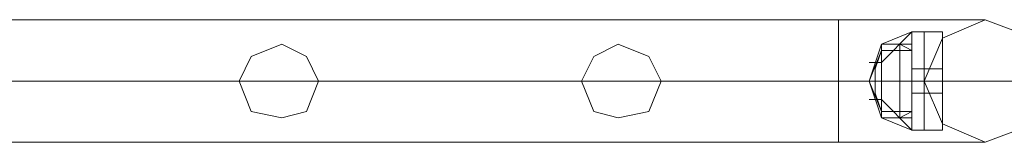
# Model space of a CAD drawing. Units: millimetres. Extents: x 4 to 24604, y -16914 to 1497.
# Drawn here: x 11853 to 12182, y -15634 to -15593 of the extents above; entities that cross this region are included whole.
import ezdxf

# ---------------------------------------------------------------- set-up
doc = ezdxf.new("R2010")
doc.units = ezdxf.units.MM
doc.header["$MEASUREMENT"] = 0

# ---------------------------------------------------------------- blocks, each defined once
blk = doc.blocks.new('WMF0')
at = {"color": 1, "lineweight": 0}
for points in [[(8.104399, -7.969419), (7.473459, -7.969419)], [(8.104399, -7.969419), (7.473459, -7.969419)], [(8.104399, -7.981803), (8.104399, -7.979945), (8.104399, -7.975611), (8.104399, -7.971277), (8.104399, -7.969419)], [(8.104399, -7.981803), (8.104399, -7.979945), (8.104399, -7.975611), (8.104399, -7.971277), (8.104399, -7.969419)], [(8.11926, -7.969419), (8.114925, -7.969419), (8.104399, -7.969419)], [(8.11926, -7.969419), (8.114925, -7.969419), (8.104399, -7.969419)], [(8.104399, -7.971277), (8.104399, -7.975611), (8.104399, -7.979945), (8.104399, -7.981803)], [(8.104399, -7.971277), (8.104399, -7.975611), (8.104399, -7.979945), (8.104399, -7.981803)], [(8.104399, -7.975611), (7.473459, -7.975611)], [(8.104399, -7.975611), (7.473459, -7.975611)], [(8.104399, -7.975611), (7.473459, -7.975611)], [(8.104399, -7.975611), (7.473459, -7.975611)], [(8.126071, -7.975611), (8.119879, -7.975611), (8.104399, -7.975611)], [(8.113068, -7.975611), (8.110591, -7.975611), (8.104399, -7.975611)], [(8.126071, -7.975611), (8.119879, -7.975611), (8.104399, -7.975611)], [(8.113068, -7.975611), (8.110591, -7.975611), (8.104399, -7.975611)], [(8.104399, -7.981803), (7.473459, -7.981803)], [(8.104399, -7.981803), (7.473459, -7.981803)], [(8.11926, -7.981803), (8.114925, -7.981803), (8.104399, -7.981803)], [(8.11926, -7.981803), (8.114925, -7.981803), (8.104399, -7.981803)]]:
    blk.add_lwpolyline(points, dxfattribs=at)
for points in [[(8.126071, -7.975611), (8.124213, -7.971277), (8.11926, -7.969419), (8.114925, -7.971277), (8.113068, -7.975611), (8.114925, -7.979945), (8.11926, -7.981803), (8.124213, -7.979945), (8.126071, -7.975611)], [(8.113068, -7.975611), (8.114925, -7.971277), (8.11926, -7.969419), (8.124213, -7.971277), (8.126071, -7.975611), (8.124213, -7.979945), (8.11926, -7.981803), (8.114925, -7.979945), (8.113068, -7.975611)], [(8.051769, -7.975611), (8.050531, -7.973134), (8.048054, -7.971896), (8.044959, -7.973134), (8.04372, -7.975611), (8.044959, -7.978707), (8.048054, -7.979326), (8.050531, -7.978707), (8.051769, -7.975611)], [(8.04372, -7.975611), (8.044959, -7.973134), (8.048054, -7.971896), (8.050531, -7.973134), (8.051769, -7.975611), (8.050531, -7.978707), (8.048054, -7.979326), (8.044959, -7.978707), (8.04372, -7.975611)], [(8.086443, -7.975611), (8.085205, -7.973134), (8.082109, -7.971896), (8.079632, -7.973134), (8.078394, -7.975611), (8.079632, -7.978707), (8.082109, -7.979326), (8.085205, -7.978707), (8.086443, -7.975611)], [(8.078394, -7.975611), (8.079632, -7.973134), (8.082109, -7.971896), (8.085205, -7.973134), (8.086443, -7.975611), (8.085205, -7.978707), (8.082109, -7.979326), (8.079632, -7.978707), (8.078394, -7.975611)]]:
    blk.add_lwpolyline(points, close=True, dxfattribs=at)
at = {"color": 7, "lineweight": 0}
for points in [[(8.11183, -7.970657), (8.108734, -7.973753)], [(8.11183, -7.970657), (8.108734, -7.971896)], [(8.11183, -7.970657), (8.108734, -7.973753)], [(8.11183, -7.970657), (8.108734, -7.973753)], [(8.11183, -7.970657), (8.108734, -7.971896)], [(8.11183, -7.970657), (8.108734, -7.973753)], [(8.11183, -7.970657), (8.11183, -7.972515), (8.11183, -7.975611), (8.11183, -7.978707), (8.11183, -7.980564)], [(8.11183, -7.978707), (8.11183, -7.975611), (8.11183, -7.972515), (8.11183, -7.970657)], [(8.113068, -7.970657), (8.11183, -7.970657)], [(8.11183, -7.980564), (8.11183, -7.978707), (8.11183, -7.975611), (8.11183, -7.972515), (8.11183, -7.970657)], [(8.113068, -7.970657), (8.11183, -7.970657)], [(8.113068, -7.970657), (8.113068, -7.972515), (8.113068, -7.975611), (8.113068, -7.978707), (8.113068, -7.980564)], [(8.113068, -7.978707), (8.113068, -7.975611), (8.113068, -7.972515), (8.113068, -7.970657)], [(8.113068, -7.970657), (8.113068, -7.972515), (8.113068, -7.975611), (8.113068, -7.978707), (8.113068, -7.980564)], [(8.113068, -7.978707), (8.113068, -7.975611), (8.113068, -7.972515), (8.113068, -7.970657)], [(8.113068, -7.970657), (8.114925, -7.970657)], [(8.113068, -7.980564), (8.113068, -7.978707), (8.113068, -7.975611), (8.113068, -7.972515), (8.113068, -7.970657)], [(8.113068, -7.980564), (8.113068, -7.978707), (8.113068, -7.975611), (8.113068, -7.972515), (8.113068, -7.970657)], [(8.113068, -7.970657), (8.114925, -7.970657)], [(8.114925, -7.970657), (8.114925, -7.972515), (8.114925, -7.975611), (8.114925, -7.978707), (8.114925, -7.980564)], [(8.114925, -7.978707), (8.114925, -7.975611), (8.114925, -7.972515), (8.114925, -7.970657)], [(8.114925, -7.980564), (8.114925, -7.978707), (8.114925, -7.975611), (8.114925, -7.972515), (8.114925, -7.970657)], [(8.108734, -7.971896), (8.107495, -7.975611), (8.108734, -7.979326)], [(8.108734, -7.971896), (8.107495, -7.975611), (8.108734, -7.979326)], [(8.108734, -7.971896), (8.108734, -7.973134), (8.108734, -7.975611), (8.108734, -7.978088), (8.108734, -7.979326)], [(8.108734, -7.978088), (8.108734, -7.975611), (8.108734, -7.973134), (8.108734, -7.971896)], [(8.11183, -7.971896), (8.108734, -7.971896)], [(8.108734, -7.971896), (8.108734, -7.973134), (8.108734, -7.975611), (8.108734, -7.978088), (8.108734, -7.979326)], [(8.108734, -7.978088), (8.108734, -7.975611), (8.108734, -7.973134), (8.108734, -7.971896)], [(8.108734, -7.971896), (8.108734, -7.973134), (8.108734, -7.975611), (8.108734, -7.978088), (8.108734, -7.979326)], [(8.108734, -7.978088), (8.108734, -7.975611), (8.108734, -7.973134), (8.108734, -7.971896)], [(8.110591, -7.971896), (8.108734, -7.971896)], [(8.108734, -7.979326), (8.108734, -7.978088), (8.108734, -7.975611), (8.108734, -7.973134), (8.108734, -7.971896)], [(8.11183, -7.971896), (8.108734, -7.971896)], [(8.108734, -7.979326), (8.108734, -7.978088), (8.108734, -7.975611), (8.108734, -7.973134), (8.108734, -7.971896)], [(8.108734, -7.979326), (8.108734, -7.978088), (8.108734, -7.975611), (8.108734, -7.973134), (8.108734, -7.971896)], [(8.110591, -7.971896), (8.108734, -7.971896)], [(8.110591, -7.971896), (8.110591, -7.973134), (8.110591, -7.975611), (8.110591, -7.978088), (8.110591, -7.979326)], [(8.110591, -7.978088), (8.110591, -7.975611), (8.110591, -7.973134), (8.110591, -7.971896)], [(8.11183, -7.972515), (8.110591, -7.971896)], [(8.110591, -7.979326), (8.110591, -7.978088), (8.110591, -7.975611), (8.110591, -7.973134), (8.110591, -7.971896)], [(8.11183, -7.972515), (8.110591, -7.971896)], [(8.11183, -7.971896), (8.11183, -7.973134), (8.11183, -7.975611), (8.11183, -7.978088), (8.11183, -7.979326)], [(8.11183, -7.978088), (8.11183, -7.975611), (8.11183, -7.973134), (8.11183, -7.971896)], [(8.11183, -7.979326), (8.11183, -7.978088), (8.11183, -7.975611), (8.11183, -7.973134), (8.11183, -7.971896)], [(8.108734, -7.972515), (8.107495, -7.975611), (8.108734, -7.978707)], [(8.108734, -7.972515), (8.107495, -7.975611), (8.108734, -7.978707)], [(8.108734, -7.972515), (8.107495, -7.975611), (8.108734, -7.978707)], [(8.108734, -7.972515), (8.107495, -7.975611), (8.108734, -7.978707)], [(8.108734, -7.972515), (8.108115, -7.974372)], [(8.108734, -7.972515), (8.108115, -7.974372)], [(8.11183, -7.972515), (8.108734, -7.972515)], [(8.108734, -7.972515), (8.108734, -7.973753), (8.108734, -7.975611), (8.108734, -7.977468), (8.108734, -7.978707)], [(8.108734, -7.977468), (8.108734, -7.975611), (8.108734, -7.973753), (8.108734, -7.972515)], [(8.11183, -7.972515), (8.108734, -7.972515)], [(8.11183, -7.972515), (8.108734, -7.972515)], [(8.108734, -7.978707), (8.108734, -7.977468), (8.108734, -7.975611), (8.108734, -7.973753), (8.108734, -7.972515)], [(8.11183, -7.972515), (8.108734, -7.972515)], [(8.108734, -7.973134), (8.108734, -7.975611), (8.108734, -7.978088), (8.108734, -7.979326)], [(8.108734, -7.973134), (8.108734, -7.975611), (8.108734, -7.978088), (8.108734, -7.979326)], [(8.108734, -7.973134), (8.108734, -7.975611), (8.108734, -7.978088), (8.108734, -7.979326)], [(8.110591, -7.973134), (8.110591, -7.975611), (8.110591, -7.978088), (8.110591, -7.979326)], [(8.11183, -7.972515), (8.11183, -7.973753), (8.11183, -7.975611), (8.11183, -7.977468), (8.11183, -7.978707)], [(8.11183, -7.977468), (8.11183, -7.975611), (8.11183, -7.973753), (8.11183, -7.972515)], [(8.11183, -7.972515), (8.11183, -7.973134), (8.11183, -7.975611), (8.11183, -7.978088), (8.11183, -7.978707)], [(8.11183, -7.978088), (8.11183, -7.975611), (8.11183, -7.973134), (8.11183, -7.972515)], [(8.11183, -7.972515), (8.11183, -7.975611), (8.11183, -7.978707), (8.11183, -7.980564)], [(8.11183, -7.978707), (8.11183, -7.977468), (8.11183, -7.975611), (8.11183, -7.973753), (8.11183, -7.972515)], [(8.11183, -7.978707), (8.11183, -7.978088), (8.11183, -7.975611), (8.11183, -7.973134), (8.11183, -7.972515)], [(8.11183, -7.973753), (8.11183, -7.973134)], [(8.11183, -7.973134), (8.11183, -7.973753)], [(8.11183, -7.973134), (8.11183, -7.973753)], [(8.11183, -7.973753), (8.11183, -7.973134)], [(8.11183, -7.973134), (8.11183, -7.973753)], [(8.11183, -7.973753), (8.11183, -7.973134)], [(8.11183, -7.973753), (8.11183, -7.973134)], [(8.11183, -7.973134), (8.11183, -7.973753)], [(8.11183, -7.973134), (8.11183, -7.975611), (8.11183, -7.978088), (8.11183, -7.979326)], [(8.11183, -7.973134), (8.11183, -7.975611), (8.11183, -7.978088), (8.11183, -7.978707)], [(8.113068, -7.972515), (8.113068, -7.975611), (8.113068, -7.978707), (8.113068, -7.980564)], [(8.113068, -7.972515), (8.113068, -7.975611), (8.113068, -7.978707), (8.113068, -7.980564)], [(8.114925, -7.972515), (8.114925, -7.975611), (8.114925, -7.978707), (8.114925, -7.980564)], [(8.108734, -7.973753), (8.107495, -7.973753)], [(8.108734, -7.973753), (8.107495, -7.973753)], [(8.108115, -7.974372), (8.108115, -7.974992), (8.108115, -7.975611), (8.108115, -7.97623), (8.108115, -7.976849)], [(8.108115, -7.97623), (8.108115, -7.975611), (8.108115, -7.974992), (8.108115, -7.974372)], [(8.108115, -7.976849), (8.108115, -7.97623), (8.108115, -7.975611), (8.108115, -7.974992), (8.108115, -7.974372)], [(8.108734, -7.973753), (8.108734, -7.975611), (8.108734, -7.977468), (8.108734, -7.978707)], [(8.11183, -7.973753), (8.11183, -7.975611), (8.11183, -7.977468), (8.11183, -7.978707)], [(8.11183, -7.974372), (8.11183, -7.974992), (8.11183, -7.975611), (8.11183, -7.976849)], [(8.11183, -7.976849), (8.11183, -7.975611), (8.11183, -7.974992), (8.11183, -7.974372)], [(8.113068, -7.974372), (8.11183, -7.974372)], [(8.11183, -7.976849), (8.11183, -7.975611), (8.11183, -7.974992), (8.11183, -7.974372)], [(8.113068, -7.974372), (8.11183, -7.974372)], [(8.113068, -7.974372), (8.113068, -7.974992), (8.113068, -7.975611), (8.113068, -7.976849)], [(8.113068, -7.976849), (8.113068, -7.975611), (8.113068, -7.974992), (8.113068, -7.974372)], [(8.113068, -7.974372), (8.113068, -7.974992), (8.113068, -7.975611), (8.113068, -7.976849)], [(8.113068, -7.976849), (8.113068, -7.975611), (8.113068, -7.974992), (8.113068, -7.974372)], [(8.113068, -7.974372), (8.114925, -7.974372)], [(8.113068, -7.976849), (8.113068, -7.975611), (8.113068, -7.974992), (8.113068, -7.974372)], [(8.113068, -7.976849), (8.113068, -7.975611), (8.113068, -7.974992), (8.113068, -7.974372)], [(8.113068, -7.974372), (8.114925, -7.974372)], [(8.114925, -7.976849), (8.114925, -7.975611), (8.114925, -7.974992), (8.114925, -7.974372)], [(8.114925, -7.974372), (8.114925, -7.974992), (8.114925, -7.975611), (8.114925, -7.976849)], [(8.114925, -7.976849), (8.114925, -7.975611), (8.114925, -7.974992), (8.114925, -7.974372)], [(8.108115, -7.974992), (8.108115, -7.975611), (8.108115, -7.97623), (8.108115, -7.976849)], [(8.11183, -7.97623), (8.11183, -7.975611), (8.11183, -7.974992)], [(8.11183, -7.974992), (8.11183, -7.975611), (8.11183, -7.97623)], [(8.11183, -7.97623), (8.11183, -7.975611), (8.11183, -7.974992)], [(8.11183, -7.974992), (8.11183, -7.975611), (8.11183, -7.97623)], [(8.11183, -7.974992), (8.11183, -7.975611), (8.11183, -7.97623)], [(8.11183, -7.97623), (8.11183, -7.975611), (8.11183, -7.974992)], [(8.11183, -7.974992), (8.11183, -7.975611), (8.11183, -7.97623)], [(8.11183, -7.97623), (8.11183, -7.975611), (8.11183, -7.974992)], [(8.11183, -7.974992), (8.11183, -7.975611), (8.11183, -7.97623)], [(8.11183, -7.97623), (8.11183, -7.975611), (8.11183, -7.974992)], [(8.11183, -7.974992), (8.11183, -7.975611), (8.11183, -7.97623)], [(8.11183, -7.97623), (8.11183, -7.975611), (8.11183, -7.974992)], [(8.11183, -7.97623), (8.11183, -7.975611), (8.11183, -7.974992)], [(8.11183, -7.974992), (8.11183, -7.975611), (8.11183, -7.97623)], [(8.11183, -7.97623), (8.11183, -7.975611), (8.11183, -7.974992)], [(8.11183, -7.974992), (8.11183, -7.975611), (8.11183, -7.97623)], [(8.11183, -7.974992), (8.11183, -7.975611), (8.11183, -7.976849)], [(8.113068, -7.974992), (8.113068, -7.975611), (8.113068, -7.976849)], [(8.113068, -7.974992), (8.113068, -7.975611), (8.113068, -7.976849)], [(8.114925, -7.974992), (8.114925, -7.975611), (8.114925, -7.976849)], [(8.108734, -7.975611), (8.107495, -7.975611)], [(8.108734, -7.975611), (8.107495, -7.975611)], [(8.108734, -7.975611), (8.108115, -7.975611)], [(8.108734, -7.975611), (8.108115, -7.975611)], [(8.108734, -7.975611), (8.108115, -7.975611)], [(8.108734, -7.975611), (8.108115, -7.975611)], [(8.11183, -7.975611), (8.108734, -7.975611)], [(8.11183, -7.975611), (8.108734, -7.975611)], [(8.11183, -7.975611), (8.108734, -7.975611)], [(8.110591, -7.975611), (8.108734, -7.975611)], [(8.110591, -7.975611), (8.108734, -7.975611)], [(8.11183, -7.975611), (8.108734, -7.975611)], [(8.11183, -7.975611), (8.108734, -7.975611)], [(8.11183, -7.975611), (8.108734, -7.975611)], [(8.11183, -7.975611), (8.108734, -7.975611)], [(8.11183, -7.975611), (8.108734, -7.975611)], [(8.110591, -7.975611), (8.108734, -7.975611)], [(8.110591, -7.975611), (8.108734, -7.975611)], [(8.11183, -7.975611), (8.108734, -7.975611)], [(8.11183, -7.975611), (8.108734, -7.975611)], [(8.11183, -7.975611), (8.110591, -7.975611)], [(8.11183, -7.975611), (8.110591, -7.975611)], [(8.11183, -7.975611), (8.110591, -7.975611)], [(8.11183, -7.975611), (8.110591, -7.975611)], [(8.113068, -7.975611), (8.11183, -7.975611)], [(8.113068, -7.975611), (8.11183, -7.975611)], [(8.113068, -7.975611), (8.11183, -7.975611)], [(8.113068, -7.975611), (8.11183, -7.975611)], [(8.113068, -7.975611), (8.11183, -7.975611)], [(8.113068, -7.975611), (8.11183, -7.975611)], [(8.113068, -7.975611), (8.11183, -7.975611)], [(8.113068, -7.975611), (8.11183, -7.975611)], [(8.113068, -7.975611), (8.114925, -7.975611)], [(8.113068, -7.975611), (8.114925, -7.975611)], [(8.113068, -7.975611), (8.114925, -7.975611)], [(8.113068, -7.975611), (8.114925, -7.975611)], [(8.113068, -7.975611), (8.114925, -7.975611)], [(8.113068, -7.975611), (8.114925, -7.975611)], [(8.113068, -7.975611), (8.114925, -7.975611)], [(8.113068, -7.975611), (8.114925, -7.975611)], [(8.108734, -7.978707), (8.108115, -7.976849)], [(8.108734, -7.978707), (8.108115, -7.976849)], [(8.113068, -7.976849), (8.11183, -7.976849)], [(8.113068, -7.976849), (8.11183, -7.976849)], [(8.113068, -7.976849), (8.114925, -7.976849)], [(8.113068, -7.976849), (8.114925, -7.976849)], [(8.108734, -7.977468), (8.107495, -7.977468)], [(8.108734, -7.977468), (8.107495, -7.977468)], [(8.108734, -7.977468), (8.11183, -7.980564)], [(8.108734, -7.977468), (8.11183, -7.980564)], [(8.108734, -7.977468), (8.11183, -7.980564)], [(8.108734, -7.977468), (8.11183, -7.980564)], [(8.11183, -7.978088), (8.11183, -7.977468)], [(8.11183, -7.977468), (8.11183, -7.978088)], [(8.11183, -7.977468), (8.11183, -7.978088)], [(8.11183, -7.978088), (8.11183, -7.977468)], [(8.11183, -7.977468), (8.11183, -7.978088)], [(8.11183, -7.978088), (8.11183, -7.977468)], [(8.11183, -7.978088), (8.11183, -7.977468)], [(8.11183, -7.977468), (8.11183, -7.978088)], [(8.11183, -7.978707), (8.108734, -7.978707)], [(8.11183, -7.978707), (8.108734, -7.978707)], [(8.11183, -7.978707), (8.108734, -7.978707)], [(8.11183, -7.978707), (8.108734, -7.978707)], [(8.108734, -7.979326), (8.11183, -7.980564)], [(8.11183, -7.979326), (8.108734, -7.979326)], [(8.110591, -7.979326), (8.108734, -7.979326)], [(8.108734, -7.979326), (8.11183, -7.980564)], [(8.11183, -7.979326), (8.108734, -7.979326)], [(8.110591, -7.979326), (8.108734, -7.979326)], [(8.11183, -7.978707), (8.110591, -7.979326)], [(8.11183, -7.978707), (8.110591, -7.979326)], [(8.113068, -7.980564), (8.11183, -7.980564)], [(8.113068, -7.980564), (8.11183, -7.980564)], [(8.113068, -7.980564), (8.114925, -7.980564)], [(8.113068, -7.980564), (8.114925, -7.980564)]]:
    blk.add_lwpolyline(points, dxfattribs=at)

msp = doc.modelspace()

# ---------------------------------------------------------------- block references
at = {"xscale": 3302.044421704373, "yscale": 3302.044421704373, "zscale": 3302.044421704373}
msp.add_blockref('WMF0', (-14634.53, 10722.45), dxfattribs=at)

doc.saveas('drawing.dxf')
